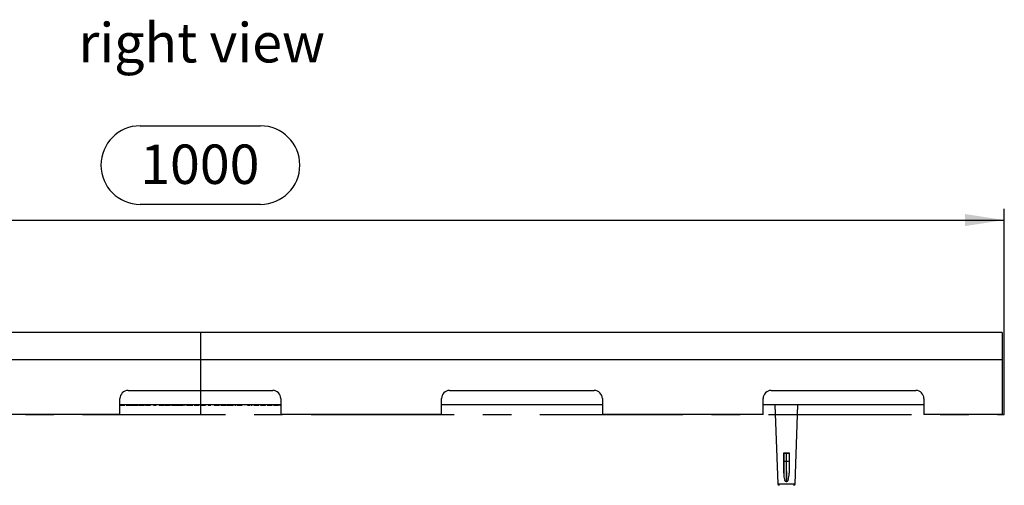
# Model space of a CAD drawing. Units: millimetres. Extents: x 49 to 2891, y 49 to 2030.
# Drawn here: x 676 to 1288, y 967 to 1257 of the extents above; entities that cross this region are included whole.
import ezdxf

# ---------------------------------------------------------------- set-up
doc = ezdxf.new("R2010")
doc.units = ezdxf.units.MM
doc.header["$LTSCALE"] = 7
doc.linetypes.add('CENTERX2', pattern=[20.32, 12.7, -2.54, 2.54, -2.54])
for name, color, linetype in [('HAURATON_CENTERLINE', 60, 'CENTERX2'), ('HAURATON_DIMENSIONING', 1, 'Continuous'), ('HAURATON_TEXT', 40, 'Continuous')]:
    doc.layers.add(name, color=color, linetype=linetype)
doc.layers.add('HAURATON_PRODUCT_CONTOUR', color=7, linetype='Continuous', lineweight=25)
doc.styles.add('SLDTEXTSTYLE2', font='ARIAL.TTF', dxfattribs={"width": 0.948})
doc.dimstyles.new('SLDDIMSTYLE0', dxfattribs={"dimtxt": 24.5, "dimasz": 24.5, "dimexe": 0, "dimexo": 0.0625, "dimgap": 6.125, "dimtad": 1, "dimdec": 0, "dimrnd": 1e-09, "dimzin": 12, "dimdsep": 46, "dimtxsty": 'SLDTEXTSTYLE2', "dimsah": 1, "dimcen": 0.09, "dimadec": 0, "dimazin": 3, "dimtfac": 1, "dimtdec": 0, "dimtofl": 0, "dimtmove": 0, "dimatfit": 3, "dimfxl": 1, "dimfrac": 2, "dimtolj": 1, "dimtzin": 12, "dimarcsym": 0})

# ---------------------------------------------------------------- blocks, each defined once
blk = doc.blocks.new('_D')
at = {"layer": 'HAURATON_DIMENSIONING'}
for p, q in [((750.89, 1190.93), (825.75, 1190.93)), ((288.32, 1011.33), (288.32, 1139.33)), ((825.75, 1142.1), (750.89, 1142.1)), ((1288.32, 1011.33), (1288.32, 1139.33)), ((288.32, 1132.33), (1288.32, 1132.33))]:
    blk.add_line(p, q, dxfattribs=at)
for centre, start, end in [((750.89, 1166.52), 90, 270), ((825.75, 1166.52), 270, 90)]:
    blk.add_arc(centre, 24.41, start, end, dxfattribs=at)
for points in [[(288.32, 1132.33), (312.82, 1128.57), (312.82, 1136.1)], [(1288.32, 1132.33), (1263.82, 1136.1), (1263.82, 1128.57)]]:
    blk.add_solid(points, dxfattribs=at)
at = {"layer": 'HAURATON_DIMENSIONING', "insert": (750.89, 1179.3), "char_height": 24.5, "attachment_point": 1, "style": 'SLDTEXTSTYLE2'}
blk.add_mtext('1000', dxfattribs=at)

msp = doc.modelspace()

# ---------------------------------------------------------------- linework, layer by layer
at = {"layer": 'HAURATON_CENTERLINE'}
for p, q in [((788.32, 1062.33), (788.32, 1011.33)), ((288.32, 1011.33), (1288.32, 1011.33))]:
    msp.add_line(p, q, dxfattribs=at)
at = {"layer": 'HAURATON_PRODUCT_CONTOUR'}
for p, q in [((1287.07, 1062.33), (289.57, 1062.33)), ((1287.07, 1062.33), (1287.07, 1045.33)), ((1287.07, 1045.33), (289.57, 1045.33)), ((1287.07, 1045.33), (1287.07, 1011.33)), ((743.32, 1026.33), (833.32, 1026.33)), ((943.32, 1026.33), (1033.32, 1026.33)), ((1143.32, 1026.33), (1233.32, 1026.33)), ((738.32, 1011.33), (738.32, 1021.33)), ((838.32, 1017.33), (738.32, 1017.33)), ((738.32, 1017.13), (741.22, 1017.13)), ((741.22, 1017.13), (741.22, 1017.33)), ((741.22, 1017.13), (741.32, 1017.13)), ((741.32, 1017.13), (741.32, 1017.33)), ((742.13, 1017.13), (742.13, 1017.33)), ((742.13, 1017.13), (743.93, 1017.13)), ((743.93, 1017.13), (743.93, 1017.33)), ((743.93, 1017.13), (745.38, 1017.13)), ((745.38, 1017.13), (745.38, 1017.33)), ((745.41, 1017.13), (745.71, 1017.13)), ((745.71, 1017.13), (745.71, 1017.33)), ((745.79, 1017.13), (745.79, 1017.33)), ((745.79, 1017.13), (747.41, 1017.13)), ((747.41, 1017.13), (747.41, 1017.33)), ((747.41, 1017.13), (748, 1017.13)), ((748, 1017.13), (748, 1017.33)), ((748, 1017.13), (749.72, 1017.13)), ((749.72, 1017.13), (749.72, 1017.33)), ((750.13, 1017.13), (750.13, 1017.33)), ((750.13, 1017.13), (751.56, 1017.13)), ((751.56, 1017.13), (751.56, 1017.33)), ((751.56, 1017.13), (753.55, 1017.13)), ((753.55, 1017.13), (753.55, 1017.33)), ((754.29, 1017.13), (754.29, 1017.33)), ((754.29, 1017.13), (757.23, 1017.13)), ((757.23, 1017.13), (757.23, 1017.33)), ((757.23, 1017.13), (757.34, 1017.13)), ((757.34, 1017.13), (757.34, 1017.33)), ((759.26, 1017.13), (759.26, 1017.33)), ((759.26, 1017.13), (760.45, 1017.13)), ((760.45, 1017.13), (760.45, 1017.33)), ((760.45, 1017.13), (760.86, 1017.13)), ((760.86, 1017.13), (760.86, 1017.33)), ((762.73, 1017.13), (762.73, 1017.33)), ((762.73, 1017.13), (762.86, 1017.13)), ((762.89, 1017.13), (762.89, 1017.33)), ((762.89, 1017.13), (764.35, 1017.13)), ((764.35, 1017.13), (764.35, 1017.33)), ((764.35, 1017.13), (765.93, 1017.13)), ((765.93, 1017.13), (765.93, 1017.33)), ((765.98, 1017.13), (766.03, 1017.13)), ((766.03, 1017.13), (766.03, 1017.33)), ((766.46, 1017.13), (766.46, 1017.33)), ((766.46, 1017.13), (769.72, 1017.13)), ((769.72, 1017.13), (769.72, 1017.33)), ((770.3, 1017.13), (770.3, 1017.33)), ((770.3, 1017.13), (772.11, 1017.13)), ((772.11, 1017.13), (772.11, 1017.33)), ((772.11, 1017.13), (773.56, 1017.13)), ((773.56, 1017.13), (773.56, 1017.33)), ((773.58, 1017.13), (773.89, 1017.13)), ((773.89, 1017.13), (773.89, 1017.33)), ((773.97, 1017.13), (773.97, 1017.33)), ((773.97, 1017.13), (775.59, 1017.13)), ((775.59, 1017.13), (775.59, 1017.33)), ((775.59, 1017.13), (776.18, 1017.13)), ((776.18, 1017.13), (776.18, 1017.33)), ((776.18, 1017.13), (777.9, 1017.13)), ((777.9, 1017.13), (777.9, 1017.33)), ((778.36, 1017.13), (778.36, 1017.33)), ((778.36, 1017.13), (778.9, 1017.13)), ((778.9, 1017.13), (778.9, 1017.33)), ((779.7, 1017.13), (779.7, 1017.33)), ((779.7, 1017.13), (781.79, 1017.13)), ((781.79, 1017.13), (781.79, 1017.33)), ((781.79, 1017.13), (783.49, 1017.13)), ((783.49, 1017.13), (783.49, 1017.33)), ((783.51, 1017.13), (783.54, 1017.13)), ((783.54, 1017.13), (783.54, 1017.33)), ((784.39, 1017.13), (784.39, 1017.33)), ((784.39, 1017.13), (784.93, 1017.13)), ((784.93, 1017.13), (784.93, 1017.33)), ((784.93, 1017.13), (787.06, 1017.13)), ((787.06, 1017.13), (787.06, 1017.33)), ((787.06, 1017.13), (787.59, 1017.13)), ((787.59, 1017.13), (787.59, 1017.33)), ((788.24, 1017.13), (788.24, 1017.33)), ((788.24, 1017.13), (791.49, 1017.13)), ((791.49, 1017.13), (791.49, 1017.33)), ((793.2, 1017.13), (793.2, 1017.33)), ((793.2, 1017.13), (794.39, 1017.13)), ((794.39, 1017.13), (794.39, 1017.33)), ((794.39, 1017.13), (794.8, 1017.13)), ((794.8, 1017.13), (794.8, 1017.33)), ((796.88, 1017.13), (796.88, 1017.33)), ((796.88, 1017.13), (798.31, 1017.13)), ((798.31, 1017.13), (798.31, 1017.33)), ((798.31, 1017.13), (800.3, 1017.13)), ((800.3, 1017.13), (800.3, 1017.33)), ((801.04, 1017.13), (801.04, 1017.33)), ((801.04, 1017.13), (802.85, 1017.13)), ((802.85, 1017.13), (802.85, 1017.33)), ((802.85, 1017.13), (804.3, 1017.13)), ((804.3, 1017.13), (804.3, 1017.33)), ((804.32, 1017.13), (804.63, 1017.13)), ((804.63, 1017.13), (804.63, 1017.33)), ((804.99, 1017.13), (804.99, 1017.33)), ((804.99, 1017.13), (806.97, 1017.13)), ((806.97, 1017.13), (806.97, 1017.33)), ((806.97, 1017.13), (808.94, 1017.13)), ((808.94, 1017.13), (808.94, 1017.33)), ((809.74, 1017.13), (809.74, 1017.33)), ((809.74, 1017.13), (810.28, 1017.13)), ((810.28, 1017.13), (810.28, 1017.33)), ((810.97, 1017.13), (810.97, 1017.33)), ((810.97, 1017.13), (814.23, 1017.13)), ((814.23, 1017.13), (814.23, 1017.33)), ((817.69, 1017.13), (817.69, 1017.33)), ((817.69, 1017.13), (819.3, 1017.13)), ((819.3, 1017.13), (819.3, 1017.33)), ((819.99, 1017.13), (819.99, 1017.33)), ((819.99, 1017.13), (820.52, 1017.13)), ((820.52, 1017.13), (820.52, 1017.33)), ((821.54, 1017.13), (821.54, 1017.33)), ((821.54, 1017.13), (822.11, 1017.13)), ((822.11, 1017.13), (822.11, 1017.33)), ((822.11, 1017.13), (824.19, 1017.13)), ((824.19, 1017.13), (824.19, 1017.33)), ((824.19, 1017.13), (824.2, 1017.13)), ((824.2, 1017.13), (824.2, 1017.33)), ((824.2, 1017.13), (824.74, 1017.13)), ((824.74, 1017.13), (824.74, 1017.33)), ((825.7, 1017.13), (825.7, 1017.33)), ((825.7, 1017.13), (826.27, 1017.13)), ((826.27, 1017.13), (826.27, 1017.33)), ((826.27, 1017.13), (828.36, 1017.13)), ((828.36, 1017.13), (828.36, 1017.33)), ((828.36, 1017.13), (828.37, 1017.13)), ((828.37, 1017.13), (828.37, 1017.33)), ((828.37, 1017.13), (828.9, 1017.13)), ((828.9, 1017.13), (828.9, 1017.33)), ((829.86, 1017.13), (829.86, 1017.33)), ((829.86, 1017.13), (832.8, 1017.13)), ((832.8, 1017.13), (832.8, 1017.33)), ((832.8, 1017.13), (832.9, 1017.13)), ((832.9, 1017.13), (832.9, 1017.33)), ((833.7, 1017.13), (833.7, 1017.33)), ((833.7, 1017.13), (834.28, 1017.13)), ((834.28, 1017.13), (834.28, 1017.33)), ((834.28, 1017.13), (836.36, 1017.13)), ((836.36, 1017.13), (836.36, 1017.33)), ((836.36, 1017.13), (836.37, 1017.13)), ((836.37, 1017.13), (836.37, 1017.33)), ((836.37, 1017.13), (836.91, 1017.13)), ((836.91, 1017.13), (836.91, 1017.33)), ((837.55, 1017.13), (837.55, 1017.33)), ((837.55, 1017.13), (838.32, 1017.13)), ((838.32, 1021.33), (838.32, 1011.33)), ((938.32, 1011.33), (938.32, 1021.33)), ((1038.32, 1017.33), (938.32, 1017.33)), ((1038.32, 1021.33), (1038.32, 1011.33)), ((1138.32, 1011.33), (1138.32, 1021.33)), ((1238.32, 1017.33), (1138.32, 1017.33)), ((1145.67, 1017.33), (1147.38, 968.3)), ((1158.26, 968.3), (1159.97, 1017.33)), ((1238.32, 1021.33), (1238.32, 1011.33)), ((738.32, 1011.33), (638.32, 1011.33)), ((938.32, 1011.33), (838.32, 1011.33)), ((1138.32, 1011.33), (1038.32, 1011.33)), ((1287.07, 1011.33), (1238.32, 1011.33)), ((1151.18, 987.46), (1151.58, 987.46)), ((1151.22, 987.39), (1151.18, 987.46)), ((1151.18, 987.46), (1151.18, 974.8)), ((1151.22, 982.57), (1151.22, 987.39)), ((1152.72, 987.33), (1152.92, 987.33)), ((1152.72, 987.33), (1152.72, 982.33)), ((1152.92, 982.33), (1152.92, 987.33)), ((1154.06, 987.46), (1154.46, 987.46)), ((1154.42, 987.39), (1154.46, 987.46)), ((1154.42, 987.39), (1154.42, 982.57)), ((1154.46, 987.46), (1154.46, 974.8)), ((1151.18, 974.8), (1151.22, 982.57)), ((1152.72, 982.33), (1152.65, 969.71)), ((1152.72, 982.33), (1152.92, 982.33)), ((1152.72, 982.33), (1152.72, 982.33)), ((1152.92, 982.33), (1152.92, 982.33)), ((1152.99, 969.71), (1152.92, 982.33)), ((1154.42, 982.57), (1154.46, 974.8))]:
    msp.add_line(p, q, dxfattribs=at)
at = {"layer": 'HAURATON_PRODUCT_CONTOUR', "flags": 128}
for points in [[(1147.39, 968.3), (1147.42, 968.3), (1147.56, 968.3), (1147.8, 968.3), (1148.11, 968.3), (1148.49, 968.3), (1149.12, 968.3), (1149.86, 968.3), (1150.62, 968.3), (1151.44, 968.3), (1152.43, 968.3), (1153.45, 968.3), (1154.53, 968.3), (1155.07, 968.3), (1155.59, 968.3), (1156.33, 968.3), (1157, 968.3), (1157.47, 968.3), (1157.85, 968.3), (1158.09, 968.3), (1158.23, 968.3), (1158.26, 968.3)], [(1152.65, 969.71), (1152.47, 969.72), (1152.3, 969.8), (1152.07, 970), (1151.9, 970.24), (1151.76, 970.5), (1151.63, 970.84)], [(1152.65, 969.71), (1152.97, 969.71), (1152.99, 969.71)], [(1154.01, 970.84), (1153.86, 970.47), (1153.66, 970.11), (1153.48, 969.9), (1153.25, 969.75), (1153.07, 969.71), (1152.99, 969.71)]]:
    msp.add_lwpolyline(points, dxfattribs=at)
at = {"layer": 'HAURATON_PRODUCT_CONTOUR'}
for centre, radius, start, end in [((743.32, 1021.33), 5, 90, 180), ((833.32, 1021.33), 5, 0, 90), ((943.32, 1021.33), 5, 90, 180), ((1033.32, 1021.33), 5, 0, 90), ((1143.32, 1021.33), 5, 90, 180), ((1233.32, 1021.33), 5, 0, 90), ((1152.82, 1193.11), 205.66, 269.6538, 270.3462), ((1148.38, 968.33), 1, 182.03326, 270.00197), ((1157.26, 968.33), 1, 269.9789, 358.07708)]:
    msp.add_arc(centre, radius, start, end, dxfattribs=at)
for centre, major_axis, ratio, start_param, end_param in [((1152.72, 987.39), (1.5, 0), 0.034921, 3.159046, 4.712389), ((1152.92, 987.39), (1.5, 0), 0.034921, 4.712389, 6.265732), ((1152.72, 982.57), (1.5, 0), 0.155128, 3.159476, 4.712819), ((1152.92, 982.57), (1.5, 0), 0.155128, 4.711959, 6.265302), ((1152.68, 974.9), (0.03, 5.56), 0.269686, 1.588911, 2.388874), ((1152.96, 974.9), (-0.03, 5.56), 0.269686, 3.894311, 4.694274)]:
    msp.add_ellipse(centre, major_axis=major_axis, ratio=ratio, start_param=start_param, end_param=end_param, dxfattribs=at)

# ---------------------------------------------------------------- texts
at = {"layer": 'HAURATON_TEXT', "insert": (789.2, 1254.87), "char_height": 24.5, "attachment_point": 2, "style": 'SLDTEXTSTYLE2'}
msp.add_mtext('right view', dxfattribs=at)

# ---------------------------------------------------------------- dimensions: what is measured, and where the dimension line sits
at = {"layer": 'HAURATON_DIMENSIONING'}
dim = msp.add_linear_dim(base=(1288.32, 1132.33), p1=(288.32, 1011.33), p2=(1288.32, 1011.33), angle=0, dimstyle='SLDDIMSTYLE0', dxfattribs=at)
dim.commit()
dim.dimension.update_dxf_attribs({"geometry": '_D', "text_midpoint": (788.32, 1132.33), "dimtype": 160})

doc.saveas('drawing.dxf')
